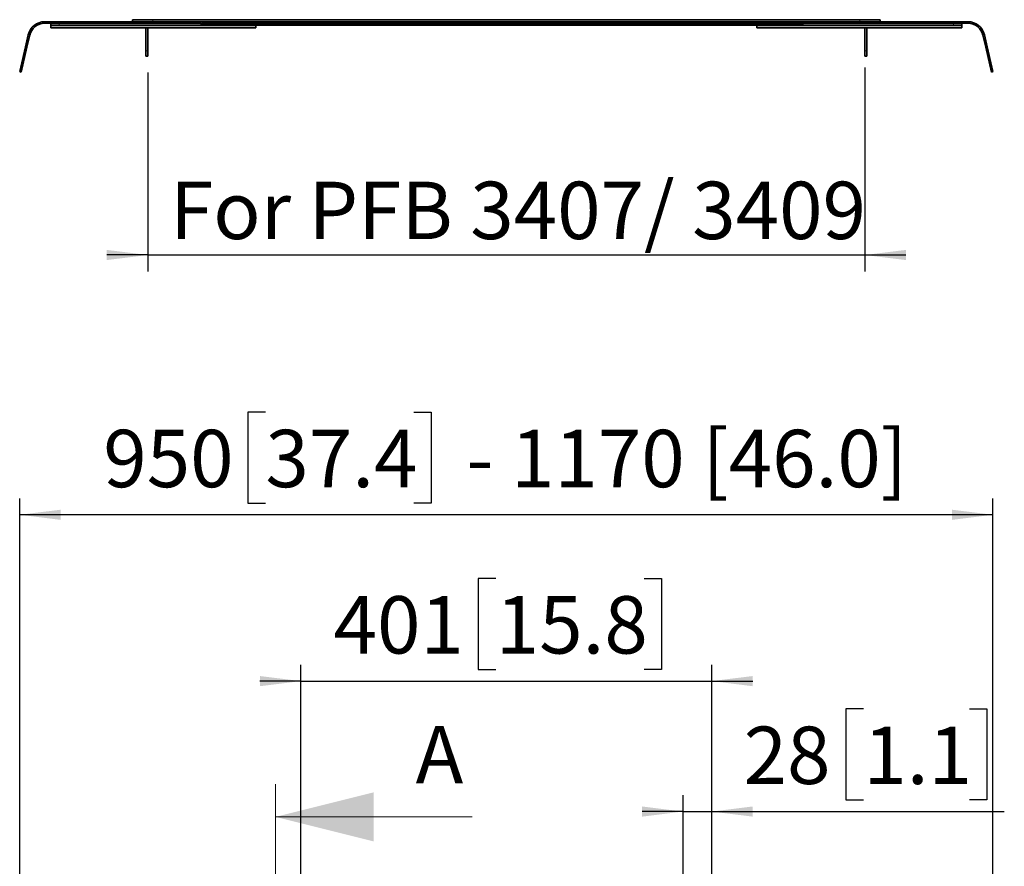
# Model space of a CAD drawing. Units: millimetres. Extents: x 234 to 3177, y 222 to 4100.
# Drawn here: x 494 to 1455, y 2264 to 3091 of the extents above; entities that cross this region are included whole.
import ezdxf

# ---------------------------------------------------------------- set-up
doc = ezdxf.new("R2010")
doc.units = ezdxf.units.MM
doc.header["$LTSCALE"] = 16
doc.linetypes.add('SLD-Phantom', pattern=[12.7, 6.35, -1.27, 1.27, -1.27, 1.27, -1.27])
doc.linetypes.add('SLD-Solid', pattern=[0])
doc.layers.add('MAATENTEKST', color=7, linetype='SLD-Solid')
doc.styles.add('SLDTEXTSTYLE1', font='GOTHIC.TTF', dxfattribs={"width": 0.913})
doc.dimstyles.new('SLDDIMSTYLE0', dxfattribs={"dimtxt": 56, "dimasz": 40, "dimexe": 0, "dimexo": 0.0625, "dimgap": 14, "dimtad": 1, "dimdec": 0, "dimrnd": 1e-09, "dimzin": 12, "dimdsep": 46, "dimtxsty": 'SLDTEXTSTYLE1', "dimsah": 1, "dimcen": 0.09, "dimadec": 0, "dimazin": 3, "dimtfac": 1, "dimtofl": 0, "dimtmove": 0, "dimatfit": 3, "dimfxl": 1, "dimfrac": 2, "dimtolj": 1, "dimtzin": 12, "dimarcsym": 0})
doc.dimstyles.new('SLDDIMSTYLE1', dxfattribs={"dimtxt": 56, "dimasz": 40, "dimexe": 0, "dimexo": 0.0625, "dimgap": 14, "dimtad": 1, "dimdec": 0, "dimrnd": 1e-09, "dimzin": 12, "dimdsep": 46, "dimtxsty": 'SLDTEXTSTYLE1', "dimsah": 1, "dimcen": 0.09, "dimadec": 0, "dimazin": 3, "dimtfac": 1, "dimtmove": 0, "dimatfit": 0, "dimfxl": 1, "dimfrac": 2, "dimtolj": 1, "dimtzin": 12, "dimarcsym": 0})

# ---------------------------------------------------------------- blocks, each defined once
blk = doc.blocks.new('_D_1')
at = {"layer": 'MAATENTEKST'}
for p, q in [((958.88, 2545.35), (941.82, 2545.35)), ((941.82, 2545.35), (941.82, 2456.45)), ((1103.7, 2545.35), (1120.76, 2545.35)), ((1120.76, 2545.35), (1120.76, 2456.45)), ((768.72, 1516.89), (768.72, 2461.07)), ((1169.72, 1516.89), (1169.72, 2461.07)), ((941.82, 2456.45), (958.88, 2456.45)), ((1120.76, 2456.45), (1103.7, 2456.45)), ((768.72, 2445.07), (728.72, 2445.07)), ((768.72, 2445.07), (1169.72, 2445.07)), ((1169.72, 2445.07), (1209.72, 2445.07))]:
    blk.add_line(p, q, dxfattribs=at)
for points in [[(768.72, 2445.07), (728.72, 2450.03), (728.72, 2440.11)], [(1169.72, 2445.07), (1209.72, 2440.11), (1209.72, 2450.03)]]:
    blk.add_solid(points, dxfattribs=at)
at = {"layer": 'MAATENTEKST', "char_height": 56, "attachment_point": 1, "style": 'SLDTEXTSTYLE1'}
for s, insert in [('401', (800.62, 2527.98)), ('15.8', (958.88, 2527.98))]:
    blk.add_mtext(s, dxfattribs=dict(at, insert=insert))
blk = doc.blocks.new('_D_3')
at = {"layer": 'MAATENTEKST'}
for p, q in [((1317.73, 2418.04), (1300.67, 2418.04)), ((1300.67, 2418.04), (1300.67, 2329.14)), ((1421.17, 2418.04), (1438.24, 2418.04)), ((1438.24, 2418.04), (1438.24, 2329.14)), ((1141.72, 1516.89), (1141.72, 2333.77)), ((1169.72, 1516.89), (1169.72, 2333.77)), ((1300.67, 2329.14), (1317.73, 2329.14)), ((1438.24, 2329.14), (1421.17, 2329.14)), ((1141.72, 2317.77), (1101.72, 2317.77)), ((1141.72, 2317.77), (1169.72, 2317.77)), ((1169.72, 2317.77), (1455.3, 2317.77))]:
    blk.add_line(p, q, dxfattribs=at)
for points in [[(1141.72, 2317.77), (1101.72, 2322.73), (1101.72, 2312.81)], [(1169.72, 2317.77), (1209.72, 2312.81), (1209.72, 2322.73)]]:
    blk.add_solid(points, dxfattribs=at)
at = {"layer": 'MAATENTEKST', "char_height": 56, "attachment_point": 1, "style": 'SLDTEXTSTYLE1'}
for s, insert in [('28', (1200.85, 2400.67)), ('1.1', (1317.73, 2400.67))]:
    blk.add_mtext(s, dxfattribs=dict(at, insert=insert))
blk = doc.blocks.new('_D_5')
at = {"layer": 'MAATENTEKST'}
for p, q in [((734.06, 2707.67), (717, 2707.67)), ((717, 2707.67), (717, 2618.77)), ((878.88, 2707.67), (895.95, 2707.67)), ((895.95, 2707.67), (895.95, 2618.77)), ((494.22, 2246.39), (494.22, 2623.39)), ((717, 2618.77), (734.06, 2618.77)), ((895.95, 2618.77), (878.88, 2618.77)), ((1444.22, 2246.39), (1444.22, 2623.39)), ((1444.22, 2607.39), (494.22, 2607.39))]:
    blk.add_line(p, q, dxfattribs=at)
for points in [[(494.22, 2607.39), (534.22, 2602.43), (534.22, 2612.35)], [(1444.22, 2607.39), (1404.22, 2612.35), (1404.22, 2602.43)]]:
    blk.add_solid(points, dxfattribs=at)
at = {"layer": 'MAATENTEKST', "char_height": 56, "attachment_point": 1, "style": 'SLDTEXTSTYLE1'}
for s, insert in [('950', (575.8, 2690.3)), ('37.4', (734.06, 2690.3)), (' - 1170 [46.0]', (913.01, 2690.3))]:
    blk.add_mtext(s, dxfattribs=dict(at, insert=insert))
blk = doc.blocks.new('_D_7')
at = {"layer": 'MAATENTEKST'}
for p, q in [((619.22, 3039.04), (619.22, 2844.91)), ((1319.22, 3044.04), (1319.22, 2844.91)), ((619.22, 2860.91), (579.22, 2860.91)), ((619.22, 2860.91), (1319.22, 2860.91)), ((1319.22, 2860.91), (1359.22, 2860.91))]:
    blk.add_line(p, q, dxfattribs=at)
for points in [[(619.22, 2860.91), (579.22, 2865.87), (579.22, 2855.95)], [(1319.22, 2860.91), (1359.22, 2855.95), (1359.22, 2865.87)]]:
    blk.add_solid(points, dxfattribs=at)
at = {"layer": 'MAATENTEKST', "insert": (640.96, 2932.44), "char_height": 56, "attachment_point": 1, "style": 'SLDTEXTSTYLE1'}
blk.add_mtext('For PFB 3407/ 3409', dxfattribs=at)

msp = doc.modelspace()

# ---------------------------------------------------------------- linework, layer by layer
at = {"color": 7, "linetype": 'SLD-Solid', "lineweight": 35}
for p, q in [((518.6, 3088.54), (671.16, 3088.54)), ((518.6, 3087.04), (671.16, 3087.04)), ((524.66, 3085.04), (524.66, 3087.04)), ((604.22, 3088.54), (604.22, 3090.54)), ((604.22, 3090.54), (624.22, 3090.54)), ((1314.22, 3090.54), (624.22, 3090.54)), ((679.68, 3088.54), (671.16, 3088.54)), ((671.26, 3086.94), (671.26, 3086.84)), ((679.68, 3087.04), (672.76, 3087.04)), ((672.76, 3086.94), (672.76, 3086.84)), ((1238.76, 3086.74), (672.86, 3086.74)), ((1238.76, 3085.24), (672.86, 3085.24)), ((679.68, 3087.04), (679.68, 3088.54)), ((679.68, 3088.54), (1419.85, 3088.54)), ((679.68, 3087.04), (1419.85, 3087.04)), ((724.66, 3087.04), (724.66, 3086.74)), ((724.66, 3085.24), (724.66, 3085.04)), ((1213.78, 3086.74), (1213.78, 3087.04)), ((1213.78, 3085.04), (1213.78, 3085.24)), ((1238.76, 3086.74), (1258.76, 3086.74)), ((1258.76, 3085.24), (1238.76, 3085.24)), ((1258.76, 3086.74), (1258.76, 3085.24)), ((1314.22, 3090.54), (1334.22, 3090.54)), ((1334.22, 3090.54), (1334.22, 3088.54)), ((1413.78, 3087.04), (1413.78, 3085.04)), ((499.85, 3064.18), (502.52, 3075.75)), ((532.66, 3085.04), (524.66, 3085.04)), ((524.66, 3085.04), (524.66, 3084.94)), ((524.66, 3084.64), (524.66, 3084.94)), ((524.66, 3082.54), (524.66, 3084.64)), ((524.66, 3082.54), (724.66, 3082.54)), ((716.66, 3085.04), (532.66, 3085.04)), ((617.22, 3082.54), (617.22, 3060.04)), ((619.22, 3082.54), (619.22, 3060.04)), ((724.66, 3085.04), (716.66, 3085.04)), ((724.66, 3084.94), (724.66, 3085.04)), ((724.66, 3084.94), (724.66, 3084.64)), ((724.66, 3084.64), (724.66, 3082.54)), ((1221.78, 3085.04), (1213.78, 3085.04)), ((1213.78, 3085.04), (1213.78, 3084.94)), ((1213.78, 3084.64), (1213.78, 3084.94)), ((1213.78, 3082.54), (1213.78, 3084.64)), ((1213.78, 3082.54), (1413.78, 3082.54)), ((1405.78, 3085.04), (1221.78, 3085.04)), ((1319.22, 3060.04), (1319.22, 3082.54)), ((1321.22, 3060.04), (1321.22, 3082.54)), ((1413.78, 3085.04), (1405.78, 3085.04)), ((1413.78, 3084.94), (1413.78, 3085.04)), ((1413.78, 3084.94), (1413.78, 3084.64)), ((1413.78, 3084.64), (1413.78, 3082.54)), ((1435.93, 3075.75), (1438.6, 3064.18)), ((501.31, 3063.84), (503.98, 3075.41)), ((1434.47, 3075.41), (1437.14, 3063.84)), ((494.22, 3039.82), (499.85, 3064.18)), ((501.31, 3063.84), (495.68, 3039.48)), ((617.22, 3055.04), (617.22, 3060.04)), ((619.22, 3060.04), (619.22, 3055.04)), ((1319.22, 3055.04), (1319.22, 3060.04)), ((1321.22, 3060.04), (1321.22, 3055.04)), ((1442.76, 3039.48), (1437.14, 3063.84)), ((1438.6, 3064.18), (1444.22, 3039.82)), ((619.22, 3055.04), (617.22, 3055.04)), ((1321.22, 3055.04), (1319.22, 3055.04)), ((495.68, 3039.48), (494.22, 3039.82)), ((1444.22, 3039.82), (1442.76, 3039.48))]:
    msp.add_line(p, q, dxfattribs=at)
at = {"color": 8, "linetype": 'SLD-Solid', "lineweight": 18}
for p, q in [((518.6, 3087.04), (518.6, 3088.54)), ((532.66, 3087.04), (532.66, 3085.04)), ((624.22, 3090.54), (624.22, 3088.54)), ((671.16, 3087.04), (671.16, 3088.54)), ((671.26, 3086.94), (672.76, 3086.94)), ((672.76, 3086.84), (671.26, 3086.84)), ((672.86, 3086.74), (672.86, 3085.24)), ((716.66, 3086.74), (716.66, 3087.04)), ((716.66, 3085.04), (716.66, 3085.24)), ((1221.78, 3087.04), (1221.78, 3086.74)), ((1221.78, 3085.24), (1221.78, 3085.04)), ((1238.76, 3085.24), (1238.76, 3086.74)), ((1314.22, 3088.54), (1314.22, 3090.54)), ((1405.78, 3085.04), (1405.78, 3087.04)), ((1419.85, 3087.04), (1419.85, 3088.54)), ((503.98, 3075.41), (502.52, 3075.75)), ((524.66, 3084.94), (724.66, 3084.94)), ((524.66, 3084.64), (724.66, 3084.64)), ((1213.78, 3084.94), (1413.78, 3084.94)), ((1213.78, 3084.64), (1413.78, 3084.64)), ((1434.47, 3075.41), (1435.93, 3075.75)), ((499.85, 3064.18), (501.31, 3063.84)), ((617.22, 3060.04), (619.22, 3060.04)), ((1319.22, 3060.04), (1321.22, 3060.04)), ((1437.14, 3063.84), (1438.6, 3064.18))]:
    msp.add_line(p, q, dxfattribs=at)
at = {"color": 7, "linetype": 'SLD-Phantom', "lineweight": 18}
msp.add_line((743.89, 2344.56), (743.89, 504.78), dxfattribs=at)
at = {"color": 7, "linetype": 'SLD-Solid', "lineweight": 18}
msp.add_line((935.89, 2312.56), (743.89, 2312.56), dxfattribs=at)
at = {"color": 7, "linetype": 'SLD-Solid', "lineweight": 35}
for centre, radius, start, end in [((518.6, 3072.04), 16.5, 90, 167), ((518.6, 3072.04), 15, 90, 167), ((671.16, 3086.94), 1.6, 0, 90), ((671.16, 3086.94), 0.1, 0, 90), ((672.86, 3086.84), 1.6, 180, 270), ((672.86, 3086.84), 0.1, 180, 270), ((1419.85, 3072.04), 16.5, 13, 90), ((1419.85, 3072.04), 15, 13, 90)]:
    msp.add_arc(centre, radius, start, end, dxfattribs=at)
at = {"color": 7, "linetype": 'SLD-Solid', "lineweight": 18}
msp.add_solid([(743.89, 2312.56), (839.89, 2288.56), (839.89, 2336.56)], dxfattribs=at)

# ---------------------------------------------------------------- texts
at = {"color": 7, "linetype": 'Continuous', "insert": (880.73, 2401.38), "char_height": 56, "attachment_point": 1, "style": 'SLDTEXTSTYLE1'}
msp.add_mtext('A', dxfattribs=at)

# ---------------------------------------------------------------- dimensions: what is measured, and where the dimension line sits
at = {"layer": 'MAATENTEKST'}
for base, p1, p2, text, dimstyle, picture, middle in [((1319.22, 2860.91), (619.22, 3055.04), (1319.22, 3060.04), 'For PFB 3407/ 3409', 'SLDDIMSTYLE1', '_D_7', (969.22, 2860.91)), ((494.22, 2607.39), (1444.22, 2230.39), (494.22, 2230.39), '<> - 1170 [46.0]', 'SLDDIMSTYLE0', '_D_5', (969.22, 2607.39))]:
    dim = msp.add_linear_dim(base=base, p1=p1, p2=p2, text=text, dimstyle=dimstyle, dxfattribs=at)
    dim.commit()
    dim.dimension.update_dxf_attribs({"geometry": picture, "text_midpoint": middle, "dimtype": 160})
for base, p1, picture, middle in [((1169.72, 2445.07), (768.72, 1500.89), '_D_1', (969.22, 2445.07)), ((1169.72, 2317.77), (1141.72, 1500.89), '_D_3', (1328.07, 2317.77))]:
    dim = msp.add_linear_dim(base=base, p1=p1, p2=(1169.72, 1500.89), dimstyle='SLDDIMSTYLE1', dxfattribs=at)
    dim.commit()
    dim.dimension.update_dxf_attribs({"geometry": picture, "text_midpoint": middle, "dimtype": 160})

doc.saveas('drawing.dxf')
